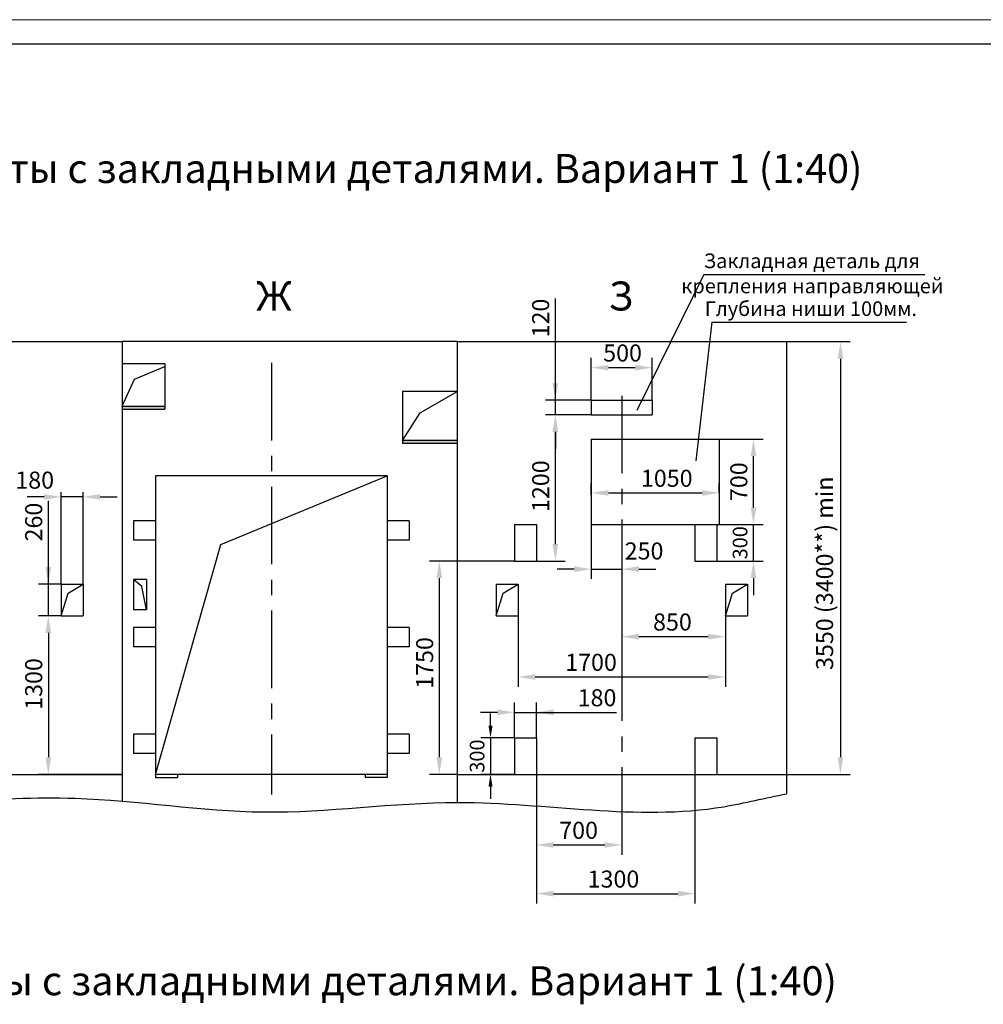
# Model space of a CAD drawing. Units: millimetres. Extents: x 0 to 2970, y -425 to -5.
# Drawn here: x 1986 to 2183, y -207 to -5 of the extents above; entities that cross this region are included whole.
import ezdxf
from ezdxf.enums import TextEntityAlignment as Align

# ---------------------------------------------------------------- set-up
doc = ezdxf.new("R2010")
doc.units = ezdxf.units.MM
doc.linetypes.add('CENTER', pattern=[50.8, 31.75, -6.35, 6.35, -6.35])
doc.layers.add('ЕСКД_Оформление', color=1, linetype='Continuous', lineweight=13)
doc.styles.add('GOST', font='GOST_A (SAPR LM)_1.ttf')
doc.styles.add('ГОСТ 2.304', font='txt')
doc.dimstyles.new('STANDARD$0', dxfattribs={"dimtxt": 3.5, "dimasz": 3.5, "dimexe": 2, "dimexo": 0, "dimgap": 1.25, "dimtad": 1, "dimdec": 3, "dimtxsty": 'Standard', "dimcen": 3.5, "dimclrd": 3, "dimclre": 1, "dimclrt": 3, "dimadec": 0, "dimazin": 2, "dimtfac": 1, "dimtdec": 3, "dimtmove": 0, "dimatfit": 3, "dimfxl": 1, "dimtolj": 1, "dimarcsym": 0})

# ---------------------------------------------------------------- blocks, each defined once
blk = doc.blocks.new('a2_2')
at = {"color": 1, "lineweight": 18}
blk.add_line((594, 420), (0, 420), dxfattribs=at)
blk.add_line((589, 415), (20, 415))
at = {"color": 3, "linetype": 'Continuous', "style": 'GOST'}
for tag, height, rotation, width, p, p2 in [('НОМЕР(ВЕРХНИЙ)', 7, 180, 1.127685, (88, 411.5), (22, 411.5)), ('PODP_F', 2.5, 90, 1.184069, (16, 53), (16, 64)), ('PODP_D', 2.5, 90, 1.16187, (19.5, 53), (19.5, 64)), ('FAM_OTD', 3.5, 90, 1.314457, (18.25, 30.96), (18.25, 52)), ('N_OTD', 3.5, 90, 2.090149, (18.25, 6), (18.25, 29)), ('N_izvech', 3.5, 0.0416, 1.398928, (422, 10.75), (443, 10.77)), ('PODP_izm', 3.5, 359.9588, 0.787593, (445, 10.75), (458, 10.74))]:
    blk.add_attdef(tag, text='', height=height, rotation=rotation, dxfattribs=dict(at, width=width)).set_placement(p, p2, align=Align.FIT)
for tag, height, p in [('НОМЕР(НИЖНИЙ)', 7, (524, 12.5)), ('ЛИСТ', 3.5, (584, 9))]:
    blk.add_attdef(tag, text='', height=height, dxfattribs=at).set_placement(p, align=Align.MIDDLE_CENTER)
for tag, width, p, p2 in [('N_izm', 0.512584, (405, 10.75), (410, 10.75)), ('T_izm', 0.820134, (412, 10.75), (420, 10.75)), ('D_izm', 0.820134, (460, 10.75), (468, 10.75))]:
    blk.add_attdef(tag, text='', height=3.5, dxfattribs=dict(at, width=width)).set_placement(p, p2, align=Align.FIT)
blk.add_attdef('ID_DOC', text='', height=3.5, dxfattribs=at).set_placement((8.01, 4.51), align=Align.TOP_LEFT)
at = {"color": 3, "linetype": 'Continuous', "style": 'ГОСТ 2.304'}
blk.add_attdef('ListOfShops', (428.81, 0.83), '', height=3.5, dxfattribs=at)
blk = doc.blocks.new('*D435')
at = {"layer": 'Defpoints', "color": 0, "linetype": 'Continuous', "lineweight": 60}
for p in [(2115.45, -76.08), (2102.95, -82.76), (2115.45, -82.76)]:
    blk.add_point(p, dxfattribs=at)
at = {"layer": 'ЕСКД_Оформление', "color": 1, "linetype": 'Continuous', "lineweight": -2}
for p, q in [((2102.95, -82.76), (2102.95, -74.08)), ((2115.45, -82.76), (2115.45, -74.08))]:
    blk.add_line(p, q, dxfattribs=at)
at = {"layer": 'ЕСКД_Оформление', "color": 3, "linetype": 'Continuous', "lineweight": -2}
blk.add_line((2106.45, -76.08), (2111.95, -76.08), dxfattribs=at)
at = {"layer": 'ЕСКД_Оформление', "color": 3, "linetype": 'Continuous', "lineweight": 60}
for points in [[(2106.45, -75.5), (2106.45, -76.67), (2102.95, -76.08)], [(2111.95, -76.67), (2111.95, -75.5), (2115.45, -76.08)]]:
    blk.add_solid(points, dxfattribs=at)
at = {"layer": 'ЕСКД_Оформление', "color": 3, "linetype": 'Continuous', "insert": (2109.36, -73.08), "char_height": 3.5, "attachment_point": 5}
blk.add_mtext('\\A1;500', dxfattribs=at)
blk = doc.blocks.new('*D436')
at = {"layer": 'Defpoints', "color": 0, "linetype": 'Continuous', "lineweight": 60}
for p in [(2095.57, -82.76), (2102.95, -82.76), (2102.95, -85.76)]:
    blk.add_point(p, dxfattribs=at)
at = {"layer": 'ЕСКД_Оформление', "color": 3, "linetype": 'Continuous', "lineweight": -2}
for p, q in [((2095.57, -82.76), (2095.57, -61.91)), ((2095.57, -79.26), (2095.57, -75.76)), ((2095.57, -85.76), (2095.57, -82.76)), ((2095.57, -89.26), (2095.57, -92.76))]:
    blk.add_line(p, q, dxfattribs=at)
at = {"layer": 'ЕСКД_Оформление', "color": 1, "linetype": 'Continuous', "lineweight": -2}
for p, q in [((2102.95, -82.76), (2093.57, -82.76)), ((2102.95, -85.76), (2093.57, -85.76))]:
    blk.add_line(p, q, dxfattribs=at)
at = {"layer": 'ЕСКД_Оформление', "color": 3, "linetype": 'Continuous', "lineweight": 60}
for points in [[(2094.98, -79.26), (2096.15, -79.26), (2095.57, -82.76)], [(2096.15, -89.26), (2094.98, -89.26), (2095.57, -85.76)]]:
    blk.add_solid(points, dxfattribs=at)
at = {"layer": 'ЕСКД_Оформление', "color": 3, "linetype": 'Continuous', "insert": (2092.56, -65.92), "char_height": 3.5, "attachment_point": 5, "rotation": 90}
blk.add_mtext('\\A1;120', dxfattribs=at)
blk = doc.blocks.new('*D439')
at = {"layer": 'Defpoints', "color": 0, "linetype": 'Continuous', "lineweight": 60}
for p in [(1991.58, -120.51), (1994.2, -120.51), (1994.2, -127.01)]:
    blk.add_point(p, dxfattribs=at)
at = {"layer": 'ЕСКД_Оформление', "color": 3, "linetype": 'Continuous', "lineweight": -2}
for p, q in [((1991.58, -120.51), (1991.58, -103.38)), ((1991.58, -117.01), (1991.58, -113.51)), ((1991.58, -127.01), (1991.58, -120.51)), ((1991.58, -130.51), (1991.58, -134.01))]:
    blk.add_line(p, q, dxfattribs=at)
at = {"layer": 'ЕСКД_Оформление', "color": 1, "linetype": 'Continuous', "lineweight": -2}
for p, q in [((1994.2, -120.51), (1989.58, -120.51)), ((1994.2, -127.01), (1989.58, -127.01))]:
    blk.add_line(p, q, dxfattribs=at)
at = {"layer": 'ЕСКД_Оформление', "color": 3, "linetype": 'Continuous', "lineweight": 60}
for points in [[(1991, -117.01), (1992.16, -117.01), (1991.58, -120.51)], [(1992.16, -130.51), (1991, -130.51), (1991.58, -127.01)]]:
    blk.add_solid(points, dxfattribs=at)
at = {"layer": 'ЕСКД_Оформление', "color": 3, "linetype": 'Continuous', "insert": (1988.58, -107.76), "char_height": 3.5, "attachment_point": 5, "rotation": 90}
blk.add_mtext('\\A1;260', dxfattribs=at)
blk = doc.blocks.new('*D440')
at = {"layer": 'Defpoints', "color": 0, "linetype": 'Continuous', "lineweight": 60}
for p in [(1994.2, -102.6), (1994.2, -120.51), (1998.7, -120.51)]:
    blk.add_point(p, dxfattribs=at)
at = {"layer": 'ЕСКД_Оформление', "color": 3, "linetype": 'Continuous', "lineweight": -2}
for p, q in [((1990.7, -102.6), (1987.2, -102.6)), ((1998.7, -102.6), (1994.2, -102.6)), ((2002.2, -102.6), (2005.7, -102.6))]:
    blk.add_line(p, q, dxfattribs=at)
at = {"layer": 'ЕСКД_Оформление', "color": 1, "linetype": 'Continuous', "lineweight": -2}
for p, q in [((1994.2, -120.51), (1994.2, -101.6)), ((1998.7, -120.51), (1998.7, -101.6))]:
    blk.add_line(p, q, dxfattribs=at)
at = {"layer": 'ЕСКД_Оформление', "color": 3, "linetype": 'Continuous', "lineweight": 60}
for points in [[(1990.7, -103.18), (1990.7, -102.01), (1994.2, -102.6)], [(2002.2, -102.01), (2002.2, -103.18), (1998.7, -102.6)]]:
    blk.add_solid(points, dxfattribs=at)
at = {"layer": 'ЕСКД_Оформление', "color": 3, "linetype": 'Continuous', "insert": (1988.78, -99.16), "char_height": 3.5, "attachment_point": 5}
blk.add_mtext('\\A1;180', dxfattribs=at)
blk = doc.blocks.new('*D441')
at = {"layer": 'Defpoints', "color": 0, "linetype": 'Continuous', "lineweight": 60}
for p in [(1994.2, -127.01), (1991.58, -159.51), (2006.7, -159.51)]:
    blk.add_point(p, dxfattribs=at)
at = {"layer": 'ЕСКД_Оформление', "color": 1, "linetype": 'Continuous', "lineweight": -2}
for p, q in [((1994.2, -127.01), (1989.58, -127.01)), ((2006.7, -159.51), (1989.58, -159.51))]:
    blk.add_line(p, q, dxfattribs=at)
at = {"layer": 'ЕСКД_Оформление', "color": 3, "linetype": 'Continuous', "lineweight": -2}
blk.add_line((1991.58, -130.51), (1991.58, -156.01), dxfattribs=at)
at = {"layer": 'ЕСКД_Оформление', "color": 3, "linetype": 'Continuous', "lineweight": 60}
for points in [[(1992.16, -130.51), (1991, -130.51), (1991.58, -127.01)], [(1991, -156.01), (1992.16, -156.01), (1991.58, -159.51)]]:
    blk.add_solid(points, dxfattribs=at)
at = {"layer": 'ЕСКД_Оформление', "color": 3, "linetype": 'Continuous', "insert": (1988.58, -140.97), "char_height": 3.5, "attachment_point": 5, "rotation": 90}
blk.add_mtext('\\A1;1300', dxfattribs=at)
blk = doc.blocks.new('*D462')
at = {"layer": 'Defpoints', "color": 0, "linetype": 'Continuous', "lineweight": 60}
for p in [(2091.7, -159.51), (2109.2, -164.47), (2109.2, -173.98)]:
    blk.add_point(p, dxfattribs=at)
at = {"layer": 'ЕСКД_Оформление', "color": 1, "linetype": 'Continuous', "lineweight": -2}
for p, q in [((2091.7, -159.51), (2091.7, -175.98)), ((2109.2, -164.47), (2109.2, -175.98))]:
    blk.add_line(p, q, dxfattribs=at)
at = {"layer": 'ЕСКД_Оформление', "color": 3, "linetype": 'Continuous', "lineweight": -2}
blk.add_line((2095.2, -173.98), (2105.7, -173.98), dxfattribs=at)
at = {"layer": 'ЕСКД_Оформление', "color": 3, "linetype": 'Continuous', "lineweight": 60}
for points in [[(2095.2, -173.4), (2095.2, -174.57), (2091.7, -173.98)], [(2105.7, -174.57), (2105.7, -173.4), (2109.2, -173.98)]]:
    blk.add_solid(points, dxfattribs=at)
at = {"layer": 'ЕСКД_Оформление', "color": 3, "linetype": 'Continuous', "insert": (2100.34, -170.98), "char_height": 3.5, "attachment_point": 5}
blk.add_mtext('\\A1;700', dxfattribs=at)
blk = doc.blocks.new('*D463')
at = {"layer": 'Defpoints', "color": 0, "linetype": 'Continuous', "lineweight": 60}
for p in [(2124.2, -159.51), (2091.7, -175.98), (2124.2, -183.98)]:
    blk.add_point(p, dxfattribs=at)
at = {"layer": 'ЕСКД_Оформление', "color": 1, "linetype": 'Continuous', "lineweight": -2}
for p, q in [((2124.2, -159.51), (2124.2, -185.98)), ((2091.7, -175.98), (2091.7, -185.98))]:
    blk.add_line(p, q, dxfattribs=at)
at = {"layer": 'ЕСКД_Оформление', "color": 3, "linetype": 'Continuous', "lineweight": -2}
blk.add_line((2095.2, -183.98), (2120.7, -183.98), dxfattribs=at)
at = {"layer": 'ЕСКД_Оформление', "color": 3, "linetype": 'Continuous', "lineweight": 60}
for points in [[(2095.2, -183.39), (2095.2, -184.56), (2091.7, -183.98)], [(2120.7, -184.56), (2120.7, -183.39), (2124.2, -183.98)]]:
    blk.add_solid(points, dxfattribs=at)
at = {"layer": 'ЕСКД_Оформление', "color": 3, "linetype": 'Continuous', "insert": (2107.49, -180.98), "char_height": 3.5, "attachment_point": 5}
blk.add_mtext('\\A1;1300', dxfattribs=at)
blk = doc.blocks.new('*D466')
at = {"layer": 'Defpoints', "color": 0, "linetype": 'Continuous', "lineweight": 60}
for p in [(2129.2, -108.26), (2136.21, -108.26), (2128.7, -115.76)]:
    blk.add_point(p, dxfattribs=at)
at = {"layer": 'ЕСКД_Оформление', "color": 3, "linetype": 'Continuous', "lineweight": -2}
for p, q in [((2136.21, -104.76), (2136.21, -101.26)), ((2136.21, -115.76), (2136.21, -108.26)), ((2136.21, -119.26), (2136.21, -122.76))]:
    blk.add_line(p, q, dxfattribs=at)
at = {"layer": 'ЕСКД_Оформление', "color": 1, "linetype": 'Continuous', "lineweight": -2}
for p, q in [((2129.2, -108.26), (2138.21, -108.26)), ((2128.7, -115.76), (2138.21, -115.76))]:
    blk.add_line(p, q, dxfattribs=at)
at = {"layer": 'ЕСКД_Оформление', "color": 3, "linetype": 'Continuous', "lineweight": 60}
for points in [[(2135.63, -104.76), (2136.8, -104.76), (2136.21, -108.26)], [(2136.8, -119.26), (2135.63, -119.26), (2136.21, -115.76)]]:
    blk.add_solid(points, dxfattribs=at)
at = {"layer": 'ЕСКД_Оформление', "color": 3, "linetype": 'Continuous', "insert": (2133.46, -112.01), "char_height": 3, "attachment_point": 5, "rotation": 90}
blk.add_mtext('\\A1;300', dxfattribs=at)
blk = doc.blocks.new('*D467')
at = {"layer": 'Defpoints', "color": 0, "linetype": 'Continuous', "lineweight": 60}
for p in [(2109.2, -118.69), (2130.45, -127.01), (2109.2, -131.27)]:
    blk.add_point(p, dxfattribs=at)
at = {"layer": 'ЕСКД_Оформление', "color": 1, "linetype": 'Continuous', "lineweight": -2}
for p, q in [((2109.2, -118.69), (2109.2, -133.27)), ((2130.45, -127.01), (2130.45, -133.27))]:
    blk.add_line(p, q, dxfattribs=at)
at = {"layer": 'ЕСКД_Оформление', "color": 3, "linetype": 'Continuous', "lineweight": -2}
blk.add_line((2126.95, -131.27), (2112.7, -131.27), dxfattribs=at)
at = {"layer": 'ЕСКД_Оформление', "color": 3, "linetype": 'Continuous', "lineweight": 60}
for points in [[(2112.7, -130.68), (2112.7, -131.85), (2109.2, -131.27)], [(2126.95, -131.85), (2126.95, -130.68), (2130.45, -131.27)]]:
    blk.add_solid(points, dxfattribs=at)
at = {"layer": 'ЕСКД_Оформление', "color": 3, "linetype": 'Continuous', "insert": (2119.59, -128.26), "char_height": 3.5, "attachment_point": 5}
blk.add_mtext('\\A1;850', dxfattribs=at)
blk = doc.blocks.new('*D468')
at = {"layer": 'Defpoints', "color": 0, "linetype": 'Continuous', "lineweight": 60}
for p in [(2087.2, -115.76), (2071.77, -159.51), (2075.45, -159.51)]:
    blk.add_point(p, dxfattribs=at)
at = {"layer": 'ЕСКД_Оформление', "color": 1, "linetype": 'Continuous', "lineweight": -2}
for p, q in [((2087.2, -115.76), (2069.77, -115.76)), ((2075.45, -159.51), (2069.77, -159.51))]:
    blk.add_line(p, q, dxfattribs=at)
at = {"layer": 'ЕСКД_Оформление', "color": 3, "linetype": 'Continuous', "lineweight": -2}
blk.add_line((2071.77, -119.26), (2071.77, -156.01), dxfattribs=at)
at = {"layer": 'ЕСКД_Оформление', "color": 3, "linetype": 'Continuous', "lineweight": 60}
for points in [[(2072.36, -119.26), (2071.19, -119.26), (2071.77, -115.76)], [(2071.19, -156.01), (2072.36, -156.01), (2071.77, -159.51)]]:
    blk.add_solid(points, dxfattribs=at)
at = {"layer": 'ЕСКД_Оформление', "color": 3, "linetype": 'Continuous', "insert": (2068.77, -136.66), "char_height": 3.5, "attachment_point": 5, "rotation": 90}
blk.add_mtext('\\A1;1750', dxfattribs=at)
blk = doc.blocks.new('*D469')
at = {"layer": 'Defpoints', "color": 0, "linetype": 'Continuous', "lineweight": 60}
for p in [(2091.7, -146.79), (2087.2, -152.01), (2091.7, -152.01)]:
    blk.add_point(p, dxfattribs=at)
at = {"layer": 'ЕСКД_Оформление', "color": 1, "linetype": 'Continuous', "lineweight": -2}
for p, q in [((2087.2, -152.01), (2087.2, -144.79)), ((2091.7, -152.01), (2091.7, -144.79))]:
    blk.add_line(p, q, dxfattribs=at)
at = {"layer": 'ЕСКД_Оформление', "color": 3, "linetype": 'Continuous', "lineweight": -2}
for p, q in [((2083.7, -146.79), (2080.2, -146.79)), ((2087.2, -146.79), (2091.7, -146.79)), ((2091.7, -146.79), (2108.12, -146.79)), ((2095.2, -146.79), (2098.7, -146.79))]:
    blk.add_line(p, q, dxfattribs=at)
at = {"layer": 'ЕСКД_Оформление', "color": 3, "linetype": 'Continuous', "lineweight": 60}
for points in [[(2083.7, -147.37), (2083.7, -146.21), (2087.2, -146.79)], [(2095.2, -146.21), (2095.2, -147.37), (2091.7, -146.79)]]:
    blk.add_solid(points, dxfattribs=at)
at = {"layer": 'ЕСКД_Оформление', "color": 3, "linetype": 'Continuous', "insert": (2104.12, -143.79), "char_height": 3.5, "attachment_point": 5}
blk.add_mtext('\\A1;180', dxfattribs=at)
blk = doc.blocks.new('*D470')
at = {"layer": 'Defpoints', "color": 0, "linetype": 'Continuous', "lineweight": 60}
for p in [(2087.2, -152.01), (2082.27, -159.51), (2087.2, -159.51)]:
    blk.add_point(p, dxfattribs=at)
at = {"layer": 'ЕСКД_Оформление', "color": 3, "linetype": 'Continuous', "lineweight": -2}
for p, q in [((2082.27, -149.51), (2082.27, -147.01)), ((2082.27, -152.01), (2082.27, -159.51)), ((2082.27, -162.01), (2082.27, -164.51))]:
    blk.add_line(p, q, dxfattribs=at)
at = {"layer": 'ЕСКД_Оформление', "color": 1, "linetype": 'Continuous', "lineweight": -2}
for p, q in [((2087.2, -152.01), (2080.27, -152.01)), ((2087.2, -159.51), (2080.27, -159.51))]:
    blk.add_line(p, q, dxfattribs=at)
at = {"layer": 'ЕСКД_Оформление', "color": 3, "linetype": 'Continuous', "lineweight": 60}
for points in [[(2081.86, -149.51), (2082.69, -149.51), (2082.27, -152.01)], [(2082.69, -162.01), (2081.86, -162.01), (2082.27, -159.51)]]:
    blk.add_solid(points, dxfattribs=at)
at = {"layer": 'ЕСКД_Оформление', "color": 3, "linetype": 'Continuous', "insert": (2079.52, -155.76), "char_height": 3, "attachment_point": 5, "rotation": 90}
blk.add_mtext('\\A1;300', dxfattribs=at)
blk = doc.blocks.new('*D471')
at = {"layer": 'Defpoints', "color": 0, "linetype": 'Continuous', "lineweight": 60}
for p in [(2087.95, -127.01), (2130.45, -127.01), (2130.45, -139.53)]:
    blk.add_point(p, dxfattribs=at)
at = {"layer": 'ЕСКД_Оформление', "color": 1, "linetype": 'Continuous', "lineweight": -2}
for p, q in [((2087.95, -127.01), (2087.95, -141.53)), ((2130.45, -127.01), (2130.45, -141.53))]:
    blk.add_line(p, q, dxfattribs=at)
at = {"layer": 'ЕСКД_Оформление', "color": 3, "linetype": 'Continuous', "lineweight": -2}
blk.add_line((2091.45, -139.53), (2126.95, -139.53), dxfattribs=at)
at = {"layer": 'ЕСКД_Оформление', "color": 3, "linetype": 'Continuous', "lineweight": 60}
for points in [[(2091.45, -138.95), (2091.45, -140.11), (2087.95, -139.53)], [(2126.95, -140.11), (2126.95, -138.95), (2130.45, -139.53)]]:
    blk.add_solid(points, dxfattribs=at)
at = {"layer": 'ЕСКД_Оформление', "color": 3, "linetype": 'Continuous', "insert": (2102.89, -136.53), "char_height": 3.5, "attachment_point": 5}
blk.add_mtext('\\A1;1700', dxfattribs=at)
blk = doc.blocks.new('*D472')
at = {"layer": 'Defpoints', "color": 0, "linetype": 'Continuous', "lineweight": 60}
for p in [(2129.2, -90.76), (2136.21, -90.76), (2129.2, -108.26)]:
    blk.add_point(p, dxfattribs=at)
at = {"layer": 'ЕСКД_Оформление', "color": 1, "linetype": 'Continuous', "lineweight": -2}
for p, q in [((2129.2, -90.76), (2138.21, -90.76)), ((2129.2, -108.26), (2138.21, -108.26))]:
    blk.add_line(p, q, dxfattribs=at)
at = {"layer": 'ЕСКД_Оформление', "color": 3, "linetype": 'Continuous', "lineweight": -2}
blk.add_line((2136.21, -104.76), (2136.21, -94.26), dxfattribs=at)
at = {"layer": 'ЕСКД_Оформление', "color": 3, "linetype": 'Continuous', "lineweight": 60}
for points in [[(2136.8, -94.26), (2135.63, -94.26), (2136.21, -90.76)], [(2135.63, -104.76), (2136.8, -104.76), (2136.21, -108.26)]]:
    blk.add_solid(points, dxfattribs=at)
at = {"layer": 'ЕСКД_Оформление', "color": 3, "linetype": 'Continuous', "insert": (2133.21, -99.48), "char_height": 3.5, "attachment_point": 5, "rotation": 90}
blk.add_mtext('\\A1;700', dxfattribs=at)
blk = doc.blocks.new('*D473')
at = {"layer": 'Defpoints', "color": 0, "linetype": 'Continuous', "lineweight": 60}
for p in [(2095.57, -85.76), (2102.95, -85.76), (2091.7, -115.76)]:
    blk.add_point(p, dxfattribs=at)
at = {"layer": 'ЕСКД_Оформление', "color": 1, "linetype": 'Continuous', "lineweight": -2}
for p, q in [((2102.95, -85.76), (2093.57, -85.76)), ((2091.7, -115.76), (2097.57, -115.76))]:
    blk.add_line(p, q, dxfattribs=at)
at = {"layer": 'ЕСКД_Оформление', "color": 3, "linetype": 'Continuous', "lineweight": -2}
blk.add_line((2095.57, -112.26), (2095.57, -89.26), dxfattribs=at)
at = {"layer": 'ЕСКД_Оформление', "color": 3, "linetype": 'Continuous', "lineweight": 60}
for points in [[(2096.15, -89.26), (2094.98, -89.26), (2095.57, -85.76)], [(2094.98, -112.26), (2096.15, -112.26), (2095.57, -115.76)]]:
    blk.add_solid(points, dxfattribs=at)
at = {"layer": 'ЕСКД_Оформление', "color": 3, "linetype": 'Continuous', "insert": (2092.56, -100.4), "char_height": 3.5, "attachment_point": 5, "rotation": 90}
blk.add_mtext('\\A1;1200', dxfattribs=at)
blk = doc.blocks.new('*D474')
at = {"layer": 'Defpoints', "color": 0, "linetype": 'Continuous', "lineweight": 60}
for p in [(2102.95, -108.26), (2109.2, -108.26), (2109.2, -117.42)]:
    blk.add_point(p, dxfattribs=at)
at = {"layer": 'ЕСКД_Оформление', "color": 1, "linetype": 'Continuous', "lineweight": -2}
for p, q in [((2102.95, -108.26), (2102.95, -119.42)), ((2109.2, -108.26), (2109.2, -119.42))]:
    blk.add_line(p, q, dxfattribs=at)
at = {"layer": 'ЕСКД_Оформление', "color": 3, "linetype": 'Continuous', "lineweight": -2}
for p, q in [((2099.45, -117.42), (2095.95, -117.42)), ((2102.95, -117.42), (2109.2, -117.42)), ((2112.7, -117.42), (2116.2, -117.42))]:
    blk.add_line(p, q, dxfattribs=at)
at = {"layer": 'ЕСКД_Оформление', "color": 3, "linetype": 'Continuous', "lineweight": 60}
for points in [[(2099.45, -118), (2099.45, -116.83), (2102.95, -117.42)], [(2112.7, -116.83), (2112.7, -118), (2109.2, -117.42)]]:
    blk.add_solid(points, dxfattribs=at)
at = {"layer": 'ЕСКД_Оформление', "color": 3, "linetype": 'Continuous', "insert": (2113.77, -113.69), "char_height": 3.5, "attachment_point": 5}
blk.add_mtext('\\A1;250', dxfattribs=at)
blk = doc.blocks.new('*D475')
at = {"layer": 'Defpoints', "color": 0, "linetype": 'Continuous', "lineweight": 60}
for p in [(2102.95, -102.2), (2129.2, -101.78), (2129.2, -101.78)]:
    blk.add_point(p, dxfattribs=at)
at = {"layer": 'ЕСКД_Оформление', "color": 1, "linetype": 'Continuous', "lineweight": -2}
for p, q in [((2102.95, -102.2), (2102.95, -99.78)), ((2129.2, -101.78), (2129.2, -99.78))]:
    blk.add_line(p, q, dxfattribs=at)
at = {"layer": 'ЕСКД_Оформление', "color": 3, "linetype": 'Continuous', "lineweight": -2}
blk.add_line((2106.45, -101.78), (2125.7, -101.78), dxfattribs=at)
at = {"layer": 'ЕСКД_Оформление', "color": 3, "linetype": 'Continuous', "lineweight": 60}
for points in [[(2106.45, -101.2), (2106.45, -102.36), (2102.95, -101.78)], [(2125.7, -102.36), (2125.7, -101.2), (2129.2, -101.78)]]:
    blk.add_solid(points, dxfattribs=at)
at = {"layer": 'ЕСКД_Оформление', "color": 3, "linetype": 'Continuous', "insert": (2118.42, -98.78), "char_height": 3.5, "attachment_point": 5}
blk.add_mtext('\\A1;1050', dxfattribs=at)
blk = doc.blocks.new('*D476')
at = {"layer": 'Defpoints', "color": 0, "linetype": 'Continuous', "lineweight": 60}
for p in [(2142.95, -70.76), (2142.95, -159.51), (2154.05, -159.51)]:
    blk.add_point(p, dxfattribs=at)
at = {"layer": 'ЕСКД_Оформление', "color": 1, "lineweight": -2, "ltscale": 10}
for p, q in [((2142.95, -70.76), (2156.05, -70.76)), ((2142.95, -159.51), (2156.05, -159.51))]:
    blk.add_line(p, q, dxfattribs=at)
at = {"layer": 'ЕСКД_Оформление', "color": 3, "lineweight": -2, "ltscale": 10}
blk.add_line((2154.05, -74.26), (2154.05, -156.01), dxfattribs=at)
at = {"layer": 'ЕСКД_Оформление', "color": 3, "linetype": 'Continuous', "lineweight": 60}
for points in [[(2154.63, -74.26), (2153.46, -74.26), (2154.05, -70.76)], [(2153.46, -156.01), (2154.63, -156.01), (2154.05, -159.51)]]:
    blk.add_solid(points, dxfattribs=at)
at = {"layer": 'ЕСКД_Оформление', "color": 1, "linetype": 'Continuous', "insert": (2150.8, -118.26), "char_height": 3.5, "attachment_point": 5, "rotation": 90}
blk.add_mtext('\\A1;3550 (3400**) min', dxfattribs=at)

msp = doc.modelspace()

# ---------------------------------------------------------------- linework, layer by layer
at = {"color": 3, "linetype": 'Continuous'}
for p, q in [((2126.0308285, -56.9537504), (2112.3099118, -84.8459617)), ((2126.0308285, -56.9537504), (2171.3554162, -56.9537504)), ((2127.6635553, -66.7588648), (2124.4001339, -95.1969377)), ((2127.6635553, -66.7588648), (2167.5899094, -66.7588648))]:
    msp.add_line(p, q, dxfattribs=at)
at = {"color": 7, "linetype": 'Continuous'}
for p, q in [((1939.2015133, -70.755623), (2006.7015133, -70.755623)), ((2006.7015133, -70.755623), (2006.7015133, -164.9936671)), ((2075.4515133, -70.755623), (2006.7015133, -70.755623)), ((2075.4515133, -70.755623), (2142.9515133, -70.755623)), ((2075.4515133, -70.755623), (2075.4515133, -165.2658344)), ((2142.9515133, -70.755623), (2142.9515133, -163.5066028)), ((2006.7015133, -75.255623), (2015.4515133, -75.255623)), ((2009.2720337, -78.4573976), (2015.4515133, -75.880623)), ((2015.4515133, -75.255623), (2015.4515133, -84.630623)), ((2006.7015133, -84.005623), (2009.2720337, -78.4573976)), ((2075.4515133, -81.005623), (2064.2015133, -81.005623)), ((2064.2015133, -81.005623), (2064.2015133, -91.630623)), ((2067.8524294, -85.3341368), (2075.4515133, -81.005623)), ((2102.9515133, -82.755623), (2115.4515133, -82.755623)), ((2102.9515133, -82.755623), (2102.9515133, -85.755623)), ((2115.4515133, -82.755623), (2115.4515133, -85.755623)), ((2006.7015133, -84.005623), (2015.4515133, -84.005623)), ((2006.7015133, -84.630623), (2015.4515133, -84.630623)), ((2064.2015133, -91.005623), (2067.8524294, -85.3341368)), ((2102.9515133, -85.755623), (2115.4515133, -85.755623)), ((2102.9515133, -90.755623), (2102.9515133, -108.255623)), ((2102.9515133, -90.755623), (2129.2015133, -90.755623)), ((2129.2015133, -90.755623), (2129.2015133, -108.255623)), ((2075.4515133, -91.005623), (2064.2015133, -91.005623)), ((2075.4515133, -91.630623), (2064.2015133, -91.630623)), ((2013.5765133, -98.255623), (2013.5765133, -160.130623)), ((2061.0765133, -98.255623), (2013.5765133, -98.255623)), ((2026.9257469, -112.373021), (2061.0765133, -98.255623)), ((2061.0765133, -98.255623), (2061.0765133, -160.130623)), ((2009.0765133, -107.505623), (2009.0765133, -111.505623)), ((2013.5765133, -107.505623), (2009.0765133, -107.505623)), ((2013.5765133, -107.505623), (2013.5765133, -111.505623)), ((2061.0765133, -107.505623), (2061.0765133, -111.505623)), ((2065.5765133, -107.505623), (2061.0765133, -107.505623)), ((2065.5765133, -107.505623), (2065.5765133, -111.505623)), ((2087.2015133, -108.255623), (2091.7015133, -108.255623)), ((2087.2015133, -108.255623), (2087.2015133, -115.755623)), ((2091.7015133, -108.255623), (2091.7015133, -115.755623)), ((2102.9515133, -108.255623), (2129.2015133, -108.255623)), ((2124.2015133, -108.255623), (2124.2015133, -115.755623)), ((2128.7015133, -108.255623), (2128.7015133, -115.755623)), ((2013.5765133, -111.505623), (2009.0765133, -111.505623)), ((2013.5765133, -159.505623), (2026.9257469, -112.373021)), ((2065.5765133, -111.505623), (2061.0765133, -111.505623)), ((2087.2015133, -115.755623), (2091.7015133, -115.755623)), ((2124.2015133, -115.755623), (2128.7015133, -115.755623)), ((1994.2015133, -120.505623), (1994.2015133, -127.005623)), ((1994.2015133, -120.505623), (1998.7015133, -120.505623)), ((1995.6289374, -122.3403762), (1998.7015133, -120.505623)), ((1998.7015133, -120.505623), (1998.7015133, -127.005623)), ((2010.7473128, -120.9806516), (2009.0765133, -119.505623)), ((2009.0765133, -119.505623), (2009.0765133, -125.755623)), ((2011.7015133, -119.505623), (2009.0765133, -119.505623)), ((2011.7015133, -125.755623), (2010.7473128, -120.9806516)), ((2011.7015133, -119.505623), (2011.7015133, -125.755623)), ((2083.4515133, -120.505623), (2087.9515133, -120.505623)), ((2083.4515133, -120.505623), (2083.4515133, -127.005623)), ((2084.8789374, -122.3403762), (2087.9515133, -120.505623)), ((2087.9515133, -120.505623), (2087.9515133, -127.005623)), ((2130.4515133, -120.505623), (2134.9515133, -120.505623)), ((2130.4515133, -120.505623), (2130.4515133, -127.005623)), ((2131.8789374, -122.3403762), (2134.9515133, -120.505623)), ((2134.9515133, -120.505623), (2134.9515133, -127.005623)), ((1994.2015133, -127.005623), (1995.6289374, -122.3403762)), ((2083.4515133, -127.005623), (2084.8789374, -122.3403762)), ((2130.4515133, -127.005623), (2131.8789374, -122.3403762)), ((1994.2015133, -127.005623), (1998.7015133, -127.005623)), ((2011.7015133, -125.755623), (2009.0765133, -125.755623)), ((2083.4515133, -127.005623), (2087.9515133, -127.005623)), ((2130.4515133, -127.005623), (2134.9515133, -127.005623)), ((2013.5765133, -129.380623), (2009.0765133, -129.380623)), ((2009.0765133, -129.380623), (2009.0765133, -133.380623)), ((2013.5765133, -129.380623), (2013.5765133, -133.380623)), ((2065.5765133, -129.380623), (2061.0765133, -129.380623)), ((2061.0765133, -129.380623), (2061.0765133, -133.380623)), ((2065.5765133, -129.380623), (2065.5765133, -133.380623)), ((2013.5765133, -133.380623), (2009.0765133, -133.380623)), ((2065.5765133, -133.380623), (2061.0765133, -133.380623)), ((2009.0765133, -151.255623), (2009.0765133, -155.255623)), ((2013.5765133, -151.255623), (2009.0765133, -151.255623)), ((2013.5765133, -151.255623), (2013.5765133, -155.255623)), ((2061.0765133, -151.255623), (2061.0765133, -155.255623)), ((2065.5765133, -151.255623), (2061.0765133, -151.255623)), ((2065.5765133, -151.255623), (2065.5765133, -155.255623)), ((2087.2015133, -152.005623), (2087.2015133, -159.505623)), ((2087.2015133, -152.005623), (2091.7015133, -152.005623)), ((2091.7015133, -152.005623), (2091.7015133, -159.505623)), ((2124.2015133, -152.005623), (2124.2015133, -159.505623)), ((2124.2015133, -152.005623), (2128.7015133, -152.005623)), ((2128.7015133, -152.005623), (2128.7015133, -159.505623)), ((2013.5765133, -155.255623), (2009.0765133, -155.255623)), ((2065.5765133, -155.255623), (2061.0765133, -155.255623)), ((2061.0765133, -159.505623), (2013.5765133, -159.505623)), ((2018.0765133, -159.505623), (2018.0765133, -160.130623)), ((2056.5765133, -159.505623), (2056.5765133, -160.130623)), ((2013.5765133, -160.130623), (2018.0765133, -160.130623)), ((2061.0765133, -160.130623), (2056.5765133, -160.130623))]:
    msp.add_line(p, q, dxfattribs=at)
at = {"color": 4, "linetype": 'CENTER', "ltscale": 0.5}
for p, q in [((2037.3265133, -75.1286141), (2037.3265133, -163.6376754)), ((2109.2015133, -81.8612317), (2109.2015133, -164.4664753))]:
    msp.add_line(p, q, dxfattribs=at)
at = {"color": 1, "linetype": 'Continuous'}
for p, q in [((1939.2015133, -159.505623), (2006.7015133, -159.505623)), ((2075.4515133, -159.505623), (2142.9515133, -159.505623))]:
    msp.add_line(p, q, dxfattribs=at)
msp.add_open_spline([(1870.4515133, -161.982173), (1876.5961611, -163.9741766), (1891.847051, -166.4213416), (1917.7556664, -163.1360426), (1953.5840832, -167.8322832), (1993.6481591, -161.9739067), (2036.0887012, -169.3810429), (2080.3081063, -162.4247758), (2116.6714051, -170.049004), (2138.6565418, -164.3010635), (2142.9515133, -163.5066028)], degree=3, knots=[0, 0, 0, 0, 19.3784152991, 45.5766609735, 77.855234215, 127.0005273911, 165.7005813023, 205.5650523481, 260.1718780377, 273.275371186, 273.275371186, 273.275371186, 273.275371186], dxfattribs=at)
for points in [[(2006.7015133, -84.630623), (2006.7015133, -84.005623), (2015.4515133, -84.630623)], [(2015.4515133, -84.630623), (2006.7015133, -84.005623), (2015.4515133, -84.005623)], [(2064.2015133, -91.630623), (2064.2015133, -91.005623), (2075.4515133, -91.630623)], [(2075.4515133, -91.630623), (2064.2015133, -91.005623), (2075.4515133, -91.005623)]]:
    msp.add_solid(points, dxfattribs=at)

# ---------------------------------------------------------------- block references
msp.add_blockref('a2_2', (1782, -424.725709))

# ---------------------------------------------------------------- texts
at = {"color": 5, "linetype": 'Continuous', "style": 'GOST'}
for s, p in [('Развертка верхнего этажа шахты с закладными деталями. Вариант 1 (1:40)', (2009.9050228, -36.0059964)), ('Ж', (2037.8514966, -62.1661015)), ('З', (2108.9991948, -62.1661015)), ('Развертка типового этажа шахты с закладными деталями. Вариант 1 (1:40)', (2004.1847118, -202.6032089))]:
    msp.add_text(s, height=5.95, dxfattribs=at).set_placement(p, align=Align.MIDDLE)
at = {"color": 3, "linetype": 'Continuous', "char_height": 3, "attachment_point": 5}
for s, insert in [('Закладная деталь для', (2148.1710916, -54.5730311)), ('крепления направляющей', (2148.2841126, -59.7219514)), ('Глубина ниши 100мм.', (2147.9784944, -64.3781455))]:
    msp.add_mtext(s, dxfattribs=dict(at, insert=insert))

# ---------------------------------------------------------------- dimensions: what is measured, and where the dimension line sits
at = {"layer": 'ЕСКД_Оформление', "color": 7, "linetype": 'Continuous'}
for base, p1, p2, override, picture, middle in [((2095.5662885, -82.755623), (2102.9515133, -85.755623), (2102.9515133, -82.755623), {"dimlfac": 40}, '*D436', (2095.5662885, -65.9177261)), ((2095.5662885, -85.755623), (2091.7015133, -115.755623), (2102.9515133, -85.755623), {"dimlfac": 40}, '*D473', (2095.5662885, -100.4044693)), ((2136.2146976, -90.755623), (2129.2015133, -108.255623), (2129.2015133, -90.755623), {"dimlfac": 40}, '*D472', (2136.2146976, -99.4798252)), ((2136.2146976, -108.255623), (2128.7015133, -115.755623), (2129.2015133, -108.255623), {"dimtxt": 3, "dimlfac": 40}, '*D466', (2136.2146976, -112.005623)), ((1991.5813344, -120.505623), (1994.2015133, -127.005623), (1994.2015133, -120.505623), {"dimlfac": 40}, '*D439', (1991.5813344, -107.755623)), ((2071.7736159, -159.505623), (2087.2015133, -115.755623), (2075.4515133, -159.505623), {"dimlfac": 40}, '*D468', (2071.7736159, -136.6587434)), ((1991.5813344, -159.505623), (1994.2015133, -127.005623), (2006.7015133, -159.505623), {"dimlfac": 40}, '*D441', (1991.5813344, -140.9681601)), ((2082.2730392, -159.505623), (2087.2015133, -152.005623), (2087.2015133, -159.505623), {"dimtxt": 3, "dimasz": 2.5, "dimlfac": 40}, '*D470', (2082.2730392, -155.755623))]:
    dim = msp.add_linear_dim(base=base, p1=p1, p2=p2, angle=90, dimstyle='STANDARD$0', override=override, dxfattribs=at)
    dim.commit()
    dim.dimension.update_dxf_attribs({"geometry": picture, "text_midpoint": middle, "dimtype": 160})
for base, p1, p2, override, picture, middle in [((2115.4515133, -76.0823291), (2102.9515133, -82.755623), (2115.4515133, -82.755623), {"dimlfac": 40}, '*D435', (2109.3575809, -76.0823291)), ((1994.2015133, -102.5952431), (1998.7015133, -120.505623), (1994.2015133, -120.505623), {"dimexe": 1, "dimlfac": 40, "dimtmove": 1}, '*D440', (1988.7812332, -102.1654622)), ((2129.2015133, -101.7806416), (2102.9515133, -102.2025384), (2129.2015133, -101.7806416), {"dimlfac": 40}, '*D475', (2118.4181764, -101.7806416)), ((2109.2015133, -117.4179075), (2102.9515133, -108.255623), (2109.2015133, -108.255623), {"dimlfac": 40, "dimtmove": 1}, '*D474', (2113.7662491, -116.6940086)), ((2109.2015133, -131.2656529), (2130.4515133, -127.005623), (2109.2015133, -118.6940086), {"dimlfac": 40}, '*D467', (2119.5896735, -131.2656529)), ((2130.4515133, -139.5303064), (2087.9515133, -127.005623), (2130.4515133, -127.005623), {"dimlfac": 40}, '*D471', (2102.8874547, -139.5303064)), ((2091.7015133, -146.7904657), (2087.2015133, -152.005623), (2091.7015133, -152.005623), {"dimlfac": 40}, '*D469', (2104.1181799, -146.7904657)), ((2109.2015133, -173.9817843), (2091.7015133, -159.505623), (2109.2015133, -164.4664753), {"dimlfac": 40}, '*D462', (2100.3423185, -173.9817843)), ((2124.2015133, -183.9779938), (2091.7015133, -175.9817843), (2124.2015133, -159.505623), {"dimlfac": 40}, '*D463', (2107.4888268, -183.9779938))]:
    dim = msp.add_linear_dim(base=base, p1=p1, p2=p2, dimstyle='STANDARD$0', override=override, dxfattribs=at)
    dim.commit()
    dim.dimension.update_dxf_attribs({"geometry": picture, "text_midpoint": middle, "dimtype": 160})
at = {"layer": 'ЕСКД_Оформление', "color": 7, "ltscale": 10}
dim = msp.add_linear_dim(base=(2154.0454041, -159.505623), p1=(2142.9515133, -70.755623), p2=(2142.9515133, -159.505623), angle=90, text='<> (3400**) min', dimstyle='STANDARD$0', override={"dimlfac": 40, "dimclrt": 1}, dxfattribs=at)
dim.commit()
dim.dimension.update_dxf_attribs({"geometry": '*D476', "text_midpoint": (2154.0454041, -118.255623), "dimtype": 160})

doc.saveas('drawing.dxf')
